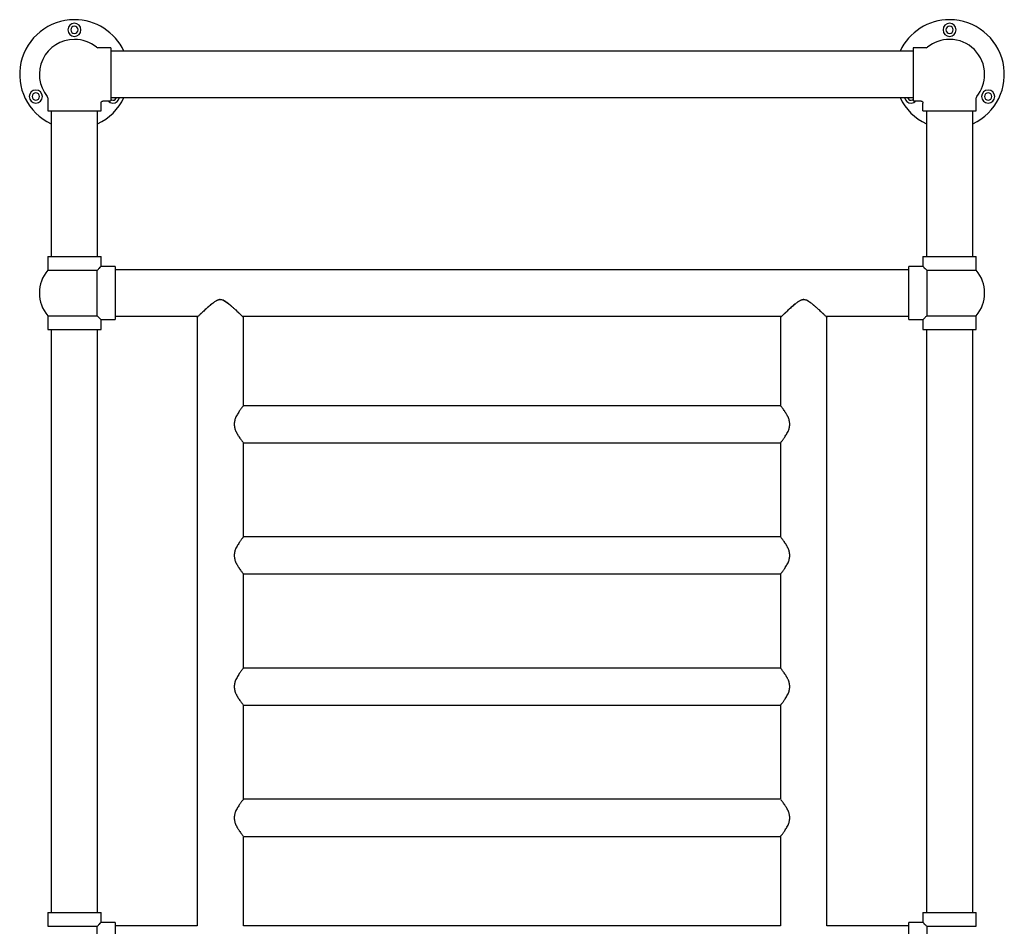
# Model space of a CAD drawing. Units: millimetres. Extents: x 33 to 3118, y 321 to 3483.
# Drawn here: x 1389 to 2064, y 1285 to 1906 of the extents above; entities that cross this region are included whole.
import ezdxf

# ---------------------------------------------------------------- set-up
doc = ezdxf.new("R2010")
doc.units = ezdxf.units.MM

msp = doc.modelspace()

# ---------------------------------------------------------------- linework, layer by layer
at = {"color": 7, "linetype": 'Continuous', "lineweight": 25}
for p, q in [((1451.2, 1887.18), (1442.33, 1887.18)), ((1451.2, 1887.18), (1451.2, 1868.93)), ((2001.2, 1884.83), (1451.2, 1884.83)), ((2010.07, 1887.18), (2001.2, 1887.18)), ((2001.2, 1887.18), (2001.2, 1868.93)), ((1451.2, 1868.93), (1451.2, 1850.68)), ((2001.2, 1868.93), (2001.2, 1850.68)), ((1407.95, 1852.8), (1407.95, 1843.93)), ((1445.95, 1850.68), (1451.2, 1850.68)), ((1451.2, 1853.03), (2001.2, 1853.03)), ((2001.2, 1850.68), (2006.45, 1850.68)), ((2044.45, 1843.93), (2044.45, 1852.8)), ((1407.95, 1843.93), (1426.2, 1843.93)), ((1410.3, 1843.93), (1410.3, 1743.93)), ((1426.2, 1843.93), (1444.45, 1843.93)), ((1442.1, 1743.93), (1442.1, 1843.93)), ((1444.45, 1843.93), (1444.45, 1849.18)), ((2007.95, 1843.93), (2007.95, 1849.18)), ((2007.95, 1843.93), (2044.45, 1843.93)), ((2010.3, 1843.93), (2010.3, 1743.93)), ((2042.1, 1743.93), (2042.1, 1843.93)), ((1407.95, 1743.93), (1407.95, 1734.51)), ((1407.95, 1743.93), (1426.2, 1743.93)), ((1426.2, 1743.93), (1444.45, 1743.93)), ((1444.45, 1737.09), (1444.45, 1743.93)), ((2007.95, 1743.93), (2007.95, 1737.09)), ((2007.95, 1743.93), (2026.2, 1743.93)), ((2026.2, 1743.93), (2044.45, 1743.93)), ((2044.45, 1734.51), (2044.45, 1743.93)), ((1454.2, 1737.18), (1444.36, 1737.18)), ((1454.2, 1737.18), (1454.2, 1718.93)), ((1998.2, 1734.83), (1454.2, 1734.83)), ((2008.04, 1737.18), (1998.2, 1737.18)), ((1998.2, 1718.93), (1998.2, 1737.18)), ((1407.95, 1734.51), (1426.2, 1734.51)), ((1426.2, 1734.51), (1441.79, 1734.51)), ((1441.79, 1718.93), (1441.79, 1734.51)), ((2010.61, 1734.51), (2010.61, 1718.93)), ((2010.61, 1734.51), (2026.2, 1734.51)), ((2026.2, 1734.51), (2044.45, 1734.51)), ((1441.79, 1703.34), (1441.79, 1718.93)), ((1454.2, 1718.93), (1454.2, 1700.68)), ((1525.55, 1714.37), (1526.2, 1714.5)), ((1526.2, 1714.44), (1526.2, 1714.69)), ((1925.55, 1714.37), (1926.2, 1714.5)), ((1926.2, 1714.44), (1926.2, 1714.69)), ((1998.2, 1700.68), (1998.2, 1718.93)), ((2010.61, 1718.93), (2010.61, 1703.34)), ((1407.95, 1703.34), (1407.95, 1693.93)), ((1407.95, 1703.34), (1426.2, 1703.34)), ((1426.2, 1703.34), (1441.79, 1703.34)), ((1454.2, 1703.03), (1511.07, 1703.03)), ((1510.3, 1702.28), (1510.3, 1284.83)), ((1541.33, 1703.03), (1911.07, 1703.03)), ((1542.1, 1641.63), (1542.1, 1702.28)), ((1910.3, 1702.28), (1910.3, 1641.63)), ((1941.33, 1703.03), (1998.2, 1703.03)), ((1942.1, 1284.83), (1942.1, 1702.28)), ((2010.61, 1703.34), (2026.2, 1703.34)), ((2026.2, 1703.34), (2044.45, 1703.34)), ((2044.45, 1693.93), (2044.45, 1703.34)), ((1444.36, 1700.68), (1454.2, 1700.68)), ((1444.45, 1693.93), (1444.45, 1700.76)), ((1998.2, 1700.68), (2008.04, 1700.68)), ((2007.95, 1700.76), (2007.95, 1693.93)), ((1407.95, 1693.93), (1426.2, 1693.93)), ((1410.3, 1693.93), (1410.3, 1293.93)), ((1426.2, 1693.93), (1444.45, 1693.93)), ((1442.1, 1293.93), (1442.1, 1693.93)), ((2007.95, 1693.93), (2026.2, 1693.93)), ((2010.3, 1693.93), (2010.3, 1293.93)), ((2026.2, 1693.93), (2044.45, 1693.93)), ((2042.1, 1293.93), (2042.1, 1693.93)), ((1910.3, 1641.63), (1542.1, 1641.63)), ((1542.1, 1616.23), (1910.3, 1616.23)), ((1542.1, 1551.63), (1542.1, 1616.23)), ((1910.3, 1616.23), (1910.3, 1551.63)), ((1910.3, 1551.63), (1542.1, 1551.63)), ((1542.1, 1526.23), (1910.3, 1526.23)), ((1542.1, 1461.63), (1542.1, 1526.23)), ((1910.3, 1526.23), (1910.3, 1461.63)), ((1910.3, 1461.63), (1542.1, 1461.63)), ((1542.1, 1436.23), (1910.3, 1436.23)), ((1542.1, 1371.63), (1542.1, 1436.23)), ((1910.3, 1436.23), (1910.3, 1371.63)), ((1910.3, 1371.63), (1542.1, 1371.63)), ((1542.1, 1346.23), (1910.3, 1346.23)), ((1542.1, 1284.83), (1542.1, 1346.23)), ((1910.3, 1346.23), (1910.3, 1284.83)), ((1407.95, 1293.93), (1407.95, 1284.51)), ((1407.95, 1293.93), (1426.2, 1293.93)), ((1426.2, 1293.93), (1444.45, 1293.93)), ((1444.45, 1287.09), (1444.45, 1293.93)), ((2007.95, 1293.93), (2007.95, 1287.09)), ((2007.95, 1293.93), (2026.2, 1293.93)), ((2026.2, 1293.93), (2044.45, 1293.93)), ((2044.45, 1284.51), (2044.45, 1293.93)), ((1407.95, 1284.51), (1426.2, 1284.51)), ((1426.2, 1284.51), (1441.79, 1284.51)), ((1441.79, 1268.93), (1441.79, 1284.51)), ((1454.2, 1287.18), (1444.36, 1287.18)), ((1454.2, 1287.18), (1454.2, 1268.93)), ((1510.3, 1284.83), (1454.2, 1284.83)), ((1910.3, 1284.83), (1542.1, 1284.83)), ((1998.2, 1284.83), (1942.1, 1284.83)), ((2008.04, 1287.18), (1998.2, 1287.18)), ((1998.2, 1268.93), (1998.2, 1287.18)), ((2010.61, 1284.51), (2010.61, 1268.93)), ((2010.61, 1284.51), (2026.2, 1284.51)), ((2026.2, 1284.51), (2044.45, 1284.51))]:
    msp.add_line(p, q, dxfattribs=at)
at = {"color": 7, "linetype": 'Continuous', "lineweight": 25, "flags": 128}
for points in [[(1451.2, 1851.61), (1451.66, 1851.37), (1452.61, 1851.18)], [(1999.79, 1851.18), (2000.74, 1851.37), (2001.2, 1851.61)]]:
    msp.add_lwpolyline(points, dxfattribs=at)
at = {"color": 7, "linetype": 'Continuous', "lineweight": 25}
for centre, radius, start, end in [((1426.2, 1868.93), 37.5, 90, 244.91262), ((1426.2, 1899.43), 4.5, 90, 270), ((1426.2, 1868.93), 37.5, 25.08738, 90), ((1426.2, 1899.43), 4.5, 270, 90), ((2026.2, 1868.93), 37.5, 90, 154.91262), ((2026.2, 1899.43), 4.5, 90, 270), ((2026.2, 1868.93), 37.5, 295.08738, 90), ((2026.2, 1899.43), 4.5, 270, 90), ((1426.2, 1899.43), 2.5, 90, 270), ((1426.2, 1899.43), 2.5, 270, 90), ((2026.2, 1899.43), 2.5, 90, 270), ((2026.2, 1899.43), 2.5, 270, 90), ((1426.2, 1868.93), 24, 90, 219.23939), ((1426.2, 1868.93), 24, 50.76061, 90), ((2026.2, 1868.93), 24, 90, 129.23939), ((2026.2, 1868.93), 24, 0, 90), ((1442.33, 1888.68), 1.5, 230.76061, 270), ((2010.07, 1888.68), 1.5, 270, 309.23939), ((2026.2, 1868.93), 24, 320.76061, 0), ((1399.79, 1853.68), 4.5, 90, 270), ((1399.79, 1853.68), 4.5, 270, 90), ((2052.61, 1853.68), 4.5, 90, 270), ((2052.61, 1853.68), 4.5, 270, 90), ((1399.79, 1853.68), 2.5, 90, 270), ((1399.79, 1853.68), 2.5, 270, 90), ((1406.45, 1852.8), 1.5, 0, 39.23939), ((1426.2, 1868.93), 37.5, 295.08738, 334.91262), ((1452.61, 1853.68), 4.5, 221.81031, 270), ((1452.61, 1853.68), 4.5, 270, 351.69489), ((1452.61, 1853.68), 2.5, 270, 344.92994), ((2026.2, 1868.93), 37.5, 205.08738, 244.91262), ((1999.79, 1853.68), 4.5, 188.30511, 270), ((1999.79, 1853.68), 2.5, 195.07006, 270), ((1999.79, 1853.68), 4.5, 270, 318.18968), ((2045.95, 1852.8), 1.5, 140.76061, 180), ((2052.61, 1853.68), 2.5, 90, 270), ((2052.61, 1853.68), 2.5, 270, 90), ((1426.2, 1718.93), 24, 139.50094, 220.49906), ((2026.2, 1718.93), 24, 319.50094, 40.49906)]:
    msp.add_arc(centre, radius, start, end, dxfattribs=at)
for points, knots in [([(1444.45, 1849.18), (1444.47, 1849.37), (1444.5, 1849.66), (1444.69, 1850), (1444.88, 1850.25), (1445.12, 1850.44), (1445.47, 1850.63), (1445.76, 1850.66), (1445.95, 1850.68)], [0, 0, 0, 0, 0.239457, 0.368361, 0.5, 0.631639, 0.760543, 1, 1, 1, 1]), ([(2006.45, 1850.68), (2006.64, 1850.66), (2006.93, 1850.63), (2007.28, 1850.44), (2007.52, 1850.25), (2007.71, 1850), (2007.9, 1849.66), (2007.93, 1849.37), (2007.95, 1849.18)], [0, 0, 0, 0, 0.239457, 0.368361, 0.5, 0.631639, 0.760543, 1, 1, 1, 1]), ([(1441.79, 1734.51), (1442.35, 1735.07), (1443.45, 1736.18), (1444.35, 1737.08), (1444.36, 1737.09), (1444.36, 1737.09)], [0, 0, 0, 0, 0.379723, 0.751224, 1, 1, 1, 1]), ([(2008.04, 1737.09), (2008.01, 1737.11), (2007.92, 1737.2), (2008.39, 1736.73), (2009.26, 1735.87), (2010.16, 1734.97), (2010.61, 1734.51)], [0, 0, 0, 0, 0.117702, 0.407168, 0.701061, 1, 1, 1, 1]), ([(1526.2, 1714.5), (1526.49, 1714.48), (1527.07, 1714.45), (1528.17, 1714.09), (1529.4, 1713.43), (1530.79, 1712.46), (1532.24, 1711.32), (1533.79, 1709.99), (1535.35, 1708.61), (1537.1, 1707.01), (1538.55, 1705.65), (1539.69, 1704.58), (1540.42, 1703.89), (1541.03, 1703.31), (1541.63, 1702.73), (1541.91, 1702.46), (1541.85, 1702.53), (1541.85, 1702.53)], [0, 0, 0, 0, 0.0313131, 0.0627251, 0.1252446, 0.1828828, 0.2506837, 0.3327085, 0.4174271, 0.4996828, 0.6305801, 0.6915005, 0.7496873, 0.8136069, 0.8750578, 0.9996896, 1, 1, 1, 1]), ([(1926.2, 1714.5), (1926.49, 1714.48), (1927.07, 1714.45), (1928.17, 1714.09), (1929.4, 1713.43), (1930.79, 1712.46), (1932.24, 1711.32), (1933.79, 1709.99), (1935.35, 1708.61), (1937.1, 1707.01), (1938.55, 1705.65), (1939.69, 1704.58), (1940.42, 1703.89), (1941.03, 1703.31), (1941.63, 1702.73), (1941.91, 1702.46), (1941.85, 1702.53), (1941.85, 1702.53)], [0, 0, 0, 0, 0.0313131, 0.0627251, 0.1252446, 0.1828828, 0.2506837, 0.3327085, 0.4174271, 0.4996828, 0.6305801, 0.6915005, 0.7496873, 0.8136069, 0.8750578, 0.9996896, 1, 1, 1, 1]), ([(1526.2, 1714.44), (1525.9, 1714.42), (1525.31, 1714.38), (1524.41, 1714.09), (1523.52, 1713.67), (1522.63, 1713.13), (1521.8, 1712.55), (1520.96, 1711.92), (1519.99, 1711.13), (1518.87, 1710.19), (1517.63, 1709.1), (1516.47, 1708.05), (1515.35, 1707.03), (1514.33, 1706.09), (1513.36, 1705.18), (1512.51, 1704.37), (1511.74, 1703.65), (1511.12, 1703.06), (1510.52, 1702.48), (1510.24, 1702.22), (1510.3, 1702.28), (1510.3, 1702.28)], [0, 0, 0, 0, 0.0313835, 0.0628355, 0.1000098, 0.1366072, 0.1742772, 0.2105612, 0.2506272, 0.3127068, 0.3748802, 0.4414745, 0.5000213, 0.5645865, 0.6245371, 0.6889484, 0.7497433, 0.8136409, 0.8749504, 0.9992624, 1, 1, 1, 1]), ([(1510.55, 1702.53), (1510.57, 1702.54), (1510.61, 1702.58), (1510.91, 1702.87), (1511.37, 1703.31), (1512.18, 1704.08), (1513.25, 1705.09), (1514.51, 1706.27), (1515.68, 1707.35), (1517.05, 1708.61), (1518.61, 1710), (1520.02, 1711.2), (1521.2, 1712.14), (1522.1, 1712.8), (1522.93, 1713.36), (1523.72, 1713.81), (1524.41, 1714.17), (1524.9, 1714.25), (1525.1, 1714.28)], [0, 0, 0, 0, 0.064595, 0.130309, 0.19445, 0.261175, 0.384959, 0.451471, 0.521328, 0.607579, 0.696029, 0.781281, 0.82945, 0.872883, 0.911698, 0.944335, 0.977064, 1, 1, 1, 1]), ([(1542.1, 1702.28), (1542.08, 1702.29), (1542.04, 1702.33), (1541.75, 1702.61), (1541.28, 1703.05), (1540.67, 1703.64), (1539.9, 1704.36), (1539.14, 1705.08), (1538.41, 1705.77), (1537.74, 1706.39), (1536.82, 1707.25), (1535.59, 1708.37), (1534.01, 1709.78), (1532.57, 1711.01), (1531.35, 1711.99), (1530.42, 1712.68), (1529.56, 1713.26), (1528.74, 1713.73), (1527.68, 1714.25), (1526.79, 1714.36), (1526.2, 1714.44)], [0, 0, 0, 0, 0.0613272, 0.1243631, 0.1857972, 0.2498242, 0.3106208, 0.3750321, 0.4146814, 0.4563833, 0.5001728, 0.5796263, 0.6625087, 0.7493158, 0.7936853, 0.8350779, 0.8748726, 0.9062113, 0.9375192, 1, 1, 1, 1]), ([(1926.2, 1714.44), (1925.9, 1714.42), (1925.31, 1714.38), (1924.41, 1714.09), (1923.52, 1713.67), (1922.63, 1713.13), (1921.8, 1712.55), (1920.96, 1711.92), (1919.99, 1711.13), (1918.87, 1710.19), (1917.63, 1709.1), (1916.47, 1708.05), (1915.35, 1707.03), (1914.33, 1706.09), (1913.36, 1705.18), (1912.51, 1704.37), (1911.74, 1703.65), (1911.12, 1703.06), (1910.52, 1702.48), (1910.24, 1702.22), (1910.3, 1702.28), (1910.3, 1702.28)], [0, 0, 0, 0, 0.031383, 0.062836, 0.10001, 0.136607, 0.174277, 0.210561, 0.250627, 0.312707, 0.37488, 0.441474, 0.500021, 0.564587, 0.624537, 0.688948, 0.749743, 0.813641, 0.87495, 0.999262, 1, 1, 1, 1]), ([(1910.55, 1702.53), (1910.57, 1702.54), (1910.61, 1702.58), (1910.91, 1702.87), (1911.37, 1703.31), (1912.18, 1704.08), (1913.25, 1705.09), (1914.51, 1706.27), (1915.68, 1707.35), (1917.05, 1708.61), (1918.61, 1710), (1920.02, 1711.2), (1921.2, 1712.14), (1922.1, 1712.8), (1922.93, 1713.36), (1923.72, 1713.81), (1924.41, 1714.17), (1924.9, 1714.25), (1925.1, 1714.28)], [0, 0, 0, 0, 0.064595, 0.130309, 0.19445, 0.261175, 0.384959, 0.451471, 0.521328, 0.607579, 0.696029, 0.781281, 0.82945, 0.872883, 0.911698, 0.944335, 0.977064, 1, 1, 1, 1]), ([(1942.1, 1702.28), (1942.08, 1702.29), (1942.04, 1702.33), (1941.75, 1702.61), (1941.28, 1703.05), (1940.67, 1703.64), (1939.9, 1704.36), (1939.14, 1705.08), (1938.41, 1705.77), (1937.74, 1706.39), (1936.82, 1707.25), (1935.59, 1708.37), (1934.01, 1709.78), (1932.57, 1711.01), (1931.35, 1711.99), (1930.42, 1712.68), (1929.56, 1713.26), (1928.74, 1713.73), (1927.68, 1714.25), (1926.79, 1714.36), (1926.2, 1714.44)], [0, 0, 0, 0, 0.061327, 0.124363, 0.185797, 0.249824, 0.310621, 0.375032, 0.414681, 0.456383, 0.500173, 0.579626, 0.662509, 0.749316, 0.793685, 0.835078, 0.874873, 0.906211, 0.937519, 1, 1, 1, 1]), ([(1444.36, 1700.76), (1444.39, 1700.74), (1444.48, 1700.65), (1444.01, 1701.12), (1443.14, 1701.98), (1442.24, 1702.89), (1441.79, 1703.34)], [0, 0, 0, 0, 0.117702, 0.407168, 0.701061, 1, 1, 1, 1]), ([(1510.37, 1702.45), (1510.36, 1702.44), (1510.34, 1702.42), (1510.32, 1702.37), (1510.3, 1702.32), (1510.3, 1702.29), (1510.3, 1702.28)], [0, 0, 0, 0, 0.262559, 0.519729, 0.766756, 1, 1, 1, 1]), ([(1510.37, 1702.45), (1510.39, 1702.46), (1510.41, 1702.49), (1510.46, 1702.51), (1510.5, 1702.52), (1510.53, 1702.53), (1510.55, 1702.53)], [0, 0, 0, 0, 0.262587, 0.519764, 0.766781, 1, 1, 1, 1]), ([(1541.85, 1702.53), (1541.87, 1702.53), (1541.9, 1702.52), (1541.94, 1702.51), (1541.99, 1702.49), (1542.01, 1702.46), (1542.03, 1702.45)], [0, 0, 0, 0, 0.233219, 0.480236, 0.737413, 1, 1, 1, 1]), ([(1542.1, 1702.28), (1542.1, 1702.29), (1542.1, 1702.32), (1542.08, 1702.37), (1542.06, 1702.42), (1542.04, 1702.44), (1542.03, 1702.45)], [0, 0, 0, 0, 0.233244, 0.480271, 0.737441, 1, 1, 1, 1]), ([(1910.37, 1702.45), (1910.36, 1702.44), (1910.34, 1702.42), (1910.32, 1702.37), (1910.3, 1702.32), (1910.3, 1702.29), (1910.3, 1702.28)], [0, 0, 0, 0, 0.262559, 0.519729, 0.766756, 1, 1, 1, 1]), ([(1910.37, 1702.45), (1910.39, 1702.46), (1910.41, 1702.49), (1910.46, 1702.51), (1910.5, 1702.52), (1910.53, 1702.53), (1910.55, 1702.53)], [0, 0, 0, 0, 0.262587, 0.519764, 0.766781, 1, 1, 1, 1]), ([(1941.85, 1702.53), (1941.87, 1702.53), (1941.9, 1702.52), (1941.94, 1702.51), (1941.99, 1702.49), (1942.01, 1702.46), (1942.03, 1702.45)], [0, 0, 0, 0, 0.233219, 0.480236, 0.737413, 1, 1, 1, 1]), ([(1942.1, 1702.28), (1942.1, 1702.29), (1942.1, 1702.32), (1942.08, 1702.37), (1942.06, 1702.42), (1942.04, 1702.44), (1942.03, 1702.45)], [0, 0, 0, 0, 0.233244, 0.480271, 0.737441, 1, 1, 1, 1]), ([(2010.61, 1703.34), (2010.05, 1702.78), (2008.95, 1701.67), (2008.05, 1700.77), (2008.04, 1700.77), (2008.04, 1700.76)], [0, 0, 0, 0, 0.379723, 0.751224, 1, 1, 1, 1]), ([(1542.1, 1641.63), (1542.09, 1641.61), (1542.07, 1641.59), (1541.91, 1641.38), (1541.65, 1641.06), (1541.3, 1640.61), (1540.87, 1640.06), (1540.4, 1639.42), (1539.86, 1638.68), (1539.2, 1637.74), (1538.46, 1636.61), (1537.67, 1635.29), (1537.01, 1634), (1536.48, 1632.73), (1535.94, 1631.1), (1535.84, 1629.81), (1535.77, 1628.93)], [0, 0, 0, 0, 0.060644, 0.12366, 0.184974, 0.248854, 0.30936, 0.374281, 0.432778, 0.499816, 0.592143, 0.668823, 0.750139, 0.816655, 0.875565, 1, 1, 1, 1]), ([(1916.63, 1628.93), (1916.62, 1629.36), (1916.58, 1630.24), (1916.32, 1631.5), (1915.92, 1632.73), (1915.52, 1633.68), (1915.16, 1634.44), (1914.89, 1634.96), (1914.6, 1635.49), (1914.34, 1635.94), (1913.98, 1636.53), (1913.59, 1637.14), (1913, 1638.03), (1912.36, 1638.93), (1911.68, 1639.86), (1911.03, 1640.71), (1910.59, 1641.26), (1910.52, 1641.35), (1910.52, 1641.36)], [0, 0, 0, 0, 0.069626, 0.142737, 0.209768, 0.285431, 0.319487, 0.35682, 0.389899, 0.428309, 0.452716, 0.519952, 0.570112, 0.669642, 0.762521, 0.855071, 0.99758, 1, 1, 1, 1]), ([(1535.77, 1628.93), (1535.78, 1628.5), (1535.82, 1627.62), (1536.08, 1626.36), (1536.48, 1625.12), (1536.88, 1624.17), (1537.24, 1623.41), (1537.51, 1622.89), (1537.8, 1622.36), (1538.06, 1621.92), (1538.42, 1621.33), (1538.81, 1620.71), (1539.4, 1619.83), (1540.04, 1618.92), (1540.72, 1617.99), (1541.37, 1617.15), (1541.81, 1616.59), (1541.88, 1616.5), (1541.88, 1616.5)], [0, 0, 0, 0, 0.069626, 0.142737, 0.209768, 0.285431, 0.319487, 0.35682, 0.389899, 0.428309, 0.452716, 0.519952, 0.570112, 0.669642, 0.762521, 0.855071, 0.99758, 1, 1, 1, 1]), ([(1910.3, 1616.23), (1910.31, 1616.24), (1910.33, 1616.26), (1910.49, 1616.47), (1910.75, 1616.8), (1911.1, 1617.24), (1911.53, 1617.8), (1912, 1618.43), (1912.54, 1619.17), (1913.2, 1620.11), (1913.94, 1621.24), (1914.73, 1622.56), (1915.39, 1623.85), (1915.92, 1625.12), (1916.46, 1626.75), (1916.56, 1628.05), (1916.63, 1628.93)], [0, 0, 0, 0, 0.060644, 0.12366, 0.184974, 0.248854, 0.30936, 0.374281, 0.432778, 0.499816, 0.592143, 0.668823, 0.750139, 0.816655, 0.875565, 1, 1, 1, 1]), ([(1542.1, 1551.63), (1542.09, 1551.61), (1542.07, 1551.59), (1541.91, 1551.38), (1541.65, 1551.06), (1541.3, 1550.61), (1540.87, 1550.06), (1540.4, 1549.42), (1539.86, 1548.68), (1539.2, 1547.74), (1538.46, 1546.61), (1537.67, 1545.29), (1537.01, 1544), (1536.48, 1542.73), (1535.94, 1541.1), (1535.84, 1539.81), (1535.77, 1538.93)], [0, 0, 0, 0, 0.060644, 0.12366, 0.184974, 0.248854, 0.30936, 0.374281, 0.432778, 0.499816, 0.592143, 0.668823, 0.750139, 0.816655, 0.875565, 1, 1, 1, 1]), ([(1916.63, 1538.93), (1916.62, 1539.36), (1916.58, 1540.24), (1916.32, 1541.5), (1915.92, 1542.73), (1915.52, 1543.68), (1915.16, 1544.44), (1914.89, 1544.96), (1914.6, 1545.49), (1914.34, 1545.94), (1913.98, 1546.53), (1913.59, 1547.14), (1913, 1548.03), (1912.36, 1548.93), (1911.68, 1549.86), (1911.03, 1550.71), (1910.59, 1551.26), (1910.52, 1551.35), (1910.52, 1551.36)], [0, 0, 0, 0, 0.069626, 0.142737, 0.209768, 0.285431, 0.319487, 0.35682, 0.389899, 0.428309, 0.452716, 0.519952, 0.570112, 0.669642, 0.762521, 0.855071, 0.99758, 1, 1, 1, 1]), ([(1535.77, 1538.93), (1535.78, 1538.5), (1535.82, 1537.62), (1536.08, 1536.36), (1536.48, 1535.12), (1536.88, 1534.17), (1537.24, 1533.41), (1537.51, 1532.89), (1537.8, 1532.36), (1538.06, 1531.92), (1538.42, 1531.33), (1538.81, 1530.71), (1539.4, 1529.83), (1540.04, 1528.92), (1540.72, 1527.99), (1541.37, 1527.15), (1541.81, 1526.59), (1541.88, 1526.5), (1541.88, 1526.5)], [0, 0, 0, 0, 0.069626, 0.142737, 0.209768, 0.285431, 0.319487, 0.35682, 0.389899, 0.428309, 0.452716, 0.519952, 0.570112, 0.669642, 0.762521, 0.855071, 0.99758, 1, 1, 1, 1]), ([(1910.3, 1526.23), (1910.31, 1526.24), (1910.33, 1526.26), (1910.49, 1526.47), (1910.75, 1526.8), (1911.1, 1527.24), (1911.53, 1527.8), (1912, 1528.43), (1912.54, 1529.17), (1913.2, 1530.11), (1913.94, 1531.24), (1914.73, 1532.56), (1915.39, 1533.85), (1915.92, 1535.12), (1916.46, 1536.75), (1916.56, 1538.05), (1916.63, 1538.93)], [0, 0, 0, 0, 0.060644, 0.12366, 0.184974, 0.248854, 0.30936, 0.374281, 0.432778, 0.499816, 0.592143, 0.668823, 0.750139, 0.816655, 0.875565, 1, 1, 1, 1]), ([(1542.1, 1461.63), (1542.09, 1461.61), (1542.07, 1461.59), (1541.91, 1461.38), (1541.65, 1461.06), (1541.3, 1460.61), (1540.87, 1460.06), (1540.4, 1459.42), (1539.86, 1458.68), (1539.2, 1457.74), (1538.46, 1456.61), (1537.67, 1455.29), (1537.01, 1454), (1536.48, 1452.73), (1535.94, 1451.1), (1535.84, 1449.81), (1535.77, 1448.93)], [0, 0, 0, 0, 0.060644, 0.12366, 0.184974, 0.248854, 0.30936, 0.374281, 0.432778, 0.499816, 0.592143, 0.668823, 0.750139, 0.816655, 0.875565, 1, 1, 1, 1]), ([(1916.63, 1448.93), (1916.62, 1449.36), (1916.58, 1450.24), (1916.32, 1451.5), (1915.92, 1452.73), (1915.52, 1453.68), (1915.16, 1454.44), (1914.89, 1454.96), (1914.6, 1455.49), (1914.34, 1455.94), (1913.98, 1456.53), (1913.59, 1457.14), (1913, 1458.03), (1912.36, 1458.93), (1911.68, 1459.86), (1911.03, 1460.71), (1910.59, 1461.26), (1910.52, 1461.35), (1910.52, 1461.36)], [0, 0, 0, 0, 0.0696263, 0.1427373, 0.209768, 0.285431, 0.3194867, 0.3568203, 0.3898986, 0.428309, 0.4527157, 0.5199516, 0.5701123, 0.6696418, 0.7625213, 0.855071, 0.99758, 1, 1, 1, 1]), ([(1535.77, 1448.93), (1535.78, 1448.5), (1535.82, 1447.62), (1536.08, 1446.36), (1536.48, 1445.12), (1536.88, 1444.17), (1537.24, 1443.41), (1537.51, 1442.89), (1537.8, 1442.36), (1538.06, 1441.92), (1538.42, 1441.33), (1538.81, 1440.71), (1539.4, 1439.83), (1540.04, 1438.92), (1540.72, 1437.99), (1541.37, 1437.15), (1541.81, 1436.59), (1541.88, 1436.5), (1541.88, 1436.5)], [0, 0, 0, 0, 0.069626, 0.142737, 0.209768, 0.285431, 0.319487, 0.35682, 0.389899, 0.428309, 0.452716, 0.519952, 0.570112, 0.669642, 0.762521, 0.855071, 0.99758, 1, 1, 1, 1]), ([(1910.3, 1436.23), (1910.31, 1436.24), (1910.33, 1436.26), (1910.49, 1436.47), (1910.75, 1436.8), (1911.1, 1437.24), (1911.53, 1437.8), (1912, 1438.43), (1912.54, 1439.17), (1913.2, 1440.11), (1913.94, 1441.24), (1914.73, 1442.56), (1915.39, 1443.85), (1915.92, 1445.12), (1916.46, 1446.75), (1916.56, 1448.05), (1916.63, 1448.93)], [0, 0, 0, 0, 0.060644, 0.12366, 0.184974, 0.248854, 0.30936, 0.374281, 0.432778, 0.499816, 0.592143, 0.668823, 0.750139, 0.816655, 0.875565, 1, 1, 1, 1]), ([(1542.1, 1371.63), (1542.09, 1371.61), (1542.07, 1371.59), (1541.91, 1371.38), (1541.65, 1371.06), (1541.3, 1370.61), (1540.87, 1370.06), (1540.4, 1369.42), (1539.86, 1368.68), (1539.2, 1367.74), (1538.46, 1366.61), (1537.67, 1365.29), (1537.01, 1364), (1536.48, 1362.73), (1535.94, 1361.1), (1535.84, 1359.81), (1535.77, 1358.93)], [0, 0, 0, 0, 0.060643, 0.123659, 0.184972, 0.248853, 0.309359, 0.37428, 0.432777, 0.499815, 0.592142, 0.668822, 0.750139, 0.816655, 0.875565, 1, 1, 1, 1]), ([(1916.63, 1358.93), (1916.62, 1359.36), (1916.58, 1360.24), (1916.32, 1361.5), (1915.92, 1362.73), (1915.52, 1363.68), (1915.16, 1364.44), (1914.89, 1364.96), (1914.6, 1365.49), (1914.34, 1365.94), (1913.98, 1366.53), (1913.59, 1367.14), (1913, 1368.03), (1912.36, 1368.93), (1911.68, 1369.86), (1911.03, 1370.71), (1910.59, 1371.26), (1910.52, 1371.35), (1910.52, 1371.36)], [0, 0, 0, 0, 0.069626, 0.142737, 0.209768, 0.285431, 0.319487, 0.35682, 0.389899, 0.428309, 0.452716, 0.519952, 0.570112, 0.669642, 0.762521, 0.855071, 0.99758, 1, 1, 1, 1]), ([(1535.77, 1358.93), (1535.78, 1358.5), (1535.82, 1357.62), (1536.08, 1356.36), (1536.48, 1355.12), (1536.88, 1354.17), (1537.24, 1353.41), (1537.51, 1352.89), (1537.8, 1352.36), (1538.06, 1351.92), (1538.42, 1351.33), (1538.81, 1350.71), (1539.4, 1349.83), (1540.04, 1348.92), (1540.72, 1347.99), (1541.37, 1347.15), (1541.81, 1346.59), (1541.88, 1346.5), (1541.88, 1346.5)], [0, 0, 0, 0, 0.069626, 0.142737, 0.209768, 0.285431, 0.319487, 0.35682, 0.389899, 0.428309, 0.452716, 0.519952, 0.570112, 0.669642, 0.762521, 0.855071, 0.99758, 1, 1, 1, 1]), ([(1910.3, 1346.23), (1910.31, 1346.24), (1910.33, 1346.26), (1910.49, 1346.47), (1910.75, 1346.8), (1911.1, 1347.24), (1911.53, 1347.8), (1912, 1348.43), (1912.54, 1349.17), (1913.2, 1350.11), (1913.94, 1351.24), (1914.73, 1352.56), (1915.39, 1353.85), (1915.92, 1355.12), (1916.46, 1356.75), (1916.56, 1358.05), (1916.63, 1358.93)], [0, 0, 0, 0, 0.060644, 0.12366, 0.184974, 0.248854, 0.30936, 0.374281, 0.432778, 0.499816, 0.592143, 0.668823, 0.750139, 0.816655, 0.875565, 1, 1, 1, 1]), ([(1441.79, 1284.51), (1442.35, 1285.07), (1443.45, 1286.18), (1444.35, 1287.08), (1444.36, 1287.09), (1444.36, 1287.09)], [0, 0, 0, 0, 0.379723, 0.751224, 1, 1, 1, 1]), ([(2008.04, 1287.09), (2008.01, 1287.11), (2007.92, 1287.2), (2008.39, 1286.73), (2009.26, 1285.87), (2010.16, 1284.97), (2010.61, 1284.51)], [0, 0, 0, 0, 0.117702, 0.407168, 0.701061, 1, 1, 1, 1])]:
    msp.add_open_spline(points, degree=3, knots=knots, dxfattribs=at)

doc.saveas('drawing.dxf')
